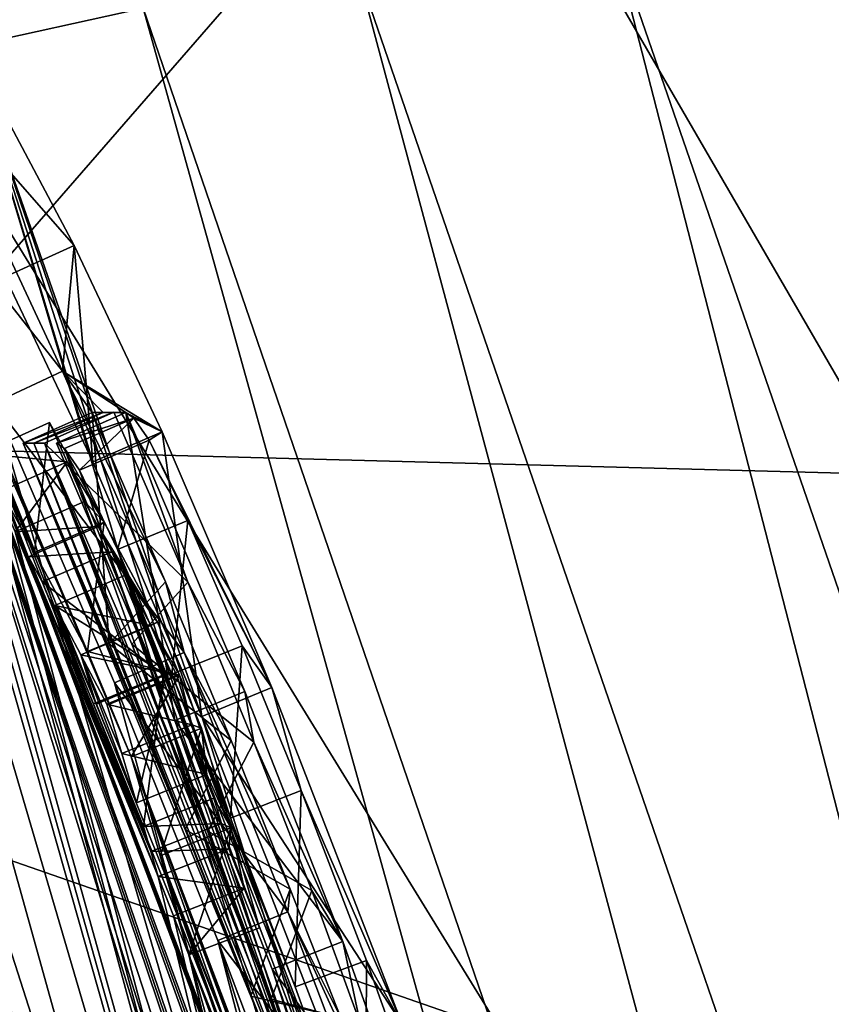
# Model space of a CAD drawing. Units: millimetres. Extents: x -24 to 196, y -115 to 240.
# Drawn here: x 109 to 110, y 205 to 206 of the extents above; entities that cross this region are included whole.
import ezdxf

# ---------------------------------------------------------------- set-up
doc = ezdxf.new("R2010")
doc.units = ezdxf.units.MM
doc.header["$LTSCALE"] = 26.699852
for name, color, linetype in [('381', 7, 'CONTINUOUS'), ('383', 7, 'CONTINUOUS'), ('386', 7, 'CONTINUOUS'), ('422', 7, 'CONTINUOUS'), ('423', 7, 'CONTINUOUS'), ('425', 7, 'CONTINUOUS'), ('427', 7, 'CONTINUOUS'), ('428', 7, 'CONTINUOUS'), ('470', 7, 'CONTINUOUS'), ('471', 7, 'CONTINUOUS'), ('472', 7, 'CONTINUOUS'), ('473', 7, 'CONTINUOUS'), ('474', 7, 'CONTINUOUS'), ('475', 7, 'CONTINUOUS'), ('476', 7, 'CONTINUOUS'), ('477', 7, 'CONTINUOUS'), ('478', 7, 'CONTINUOUS'), ('479', 7, 'CONTINUOUS'), ('480', 7, 'CONTINUOUS'), ('506', 7, 'CONTINUOUS'), ('528', 7, 'CONTINUOUS'), ('529', 7, 'CONTINUOUS')]:
    doc.layers.add(name, color=color, linetype=linetype)

msp = doc.modelspace()

# ---------------------------------------------------------------- linework, layer by layer
at = {"layer": '381', "linetype": 'Continuous'}
for points in [[(109.2156, 205.9826, 107.27), (106.9188, 209.3735, 108.2642), (109.4475, 206.0338, 111.8091), (109.2156, 205.9826, 107.27)], [(110.0634, 206.1375, 120.8762), (110.4508, 206.1901, 125.4026), (111.4546, 202.1085, 122.7877), (110.0634, 206.1375, 120.8762)], [(109.7295, 206.0854, 116.3448), (110.0634, 206.1375, 120.8762), (111.1044, 202.0924, 118.3498), (109.7295, 206.0854, 116.3448)], [(110.0634, 206.1375, 120.8762), (111.4546, 202.1085, 122.7877), (111.1044, 202.0924, 118.3498), (110.0634, 206.1375, 120.8762)], [(109.4475, 206.0338, 111.8091), (109.7295, 206.0854, 116.3448), (110.8046, 202.0764, 113.9072), (109.4475, 206.0338, 111.8091)], [(109.7295, 206.0854, 116.3448), (111.1044, 202.0924, 118.3498), (110.8046, 202.0764, 113.9072), (109.7295, 206.0854, 116.3448)], [(109.2156, 205.9826, 107.27), (109.4475, 206.0338, 111.8091), (110.5539, 202.0606, 109.4607), (109.2156, 205.9826, 107.27)], [(109.4475, 206.0338, 111.8091), (110.8046, 202.0764, 113.9072), (110.5539, 202.0606, 109.4607), (109.4475, 206.0338, 111.8091)], [(109.2156, 205.9826, 107.27), (110.5539, 202.0606, 109.4607), (110.329, 202.2606, 105.3297), (109.2156, 205.9826, 107.27)], [(110.2088, 202.9026, 105.4476), (109.2156, 205.9826, 107.27), (110.329, 202.2606, 105.3297), (110.2088, 202.9026, 105.4476)], [(109.2156, 205.9826, 107.27), (110.2088, 202.9026, 105.4476), (109.5251, 205.0999, 105.4734), (109.2156, 205.9826, 107.27)], [(109.2657, 205.6797, 105.3271), (109.2156, 205.9826, 107.27), (109.3812, 205.4355, 105.438), (109.2657, 205.6797, 105.3271)], [(109.3812, 205.4355, 105.438), (109.2156, 205.9826, 107.27), (109.5251, 205.0999, 105.4734), (109.3812, 205.4355, 105.438)], [(108.9206, 205.8914, 99.1379), (109.0186, 205.9147, 102.1785), (110.1588, 202.0246, 99.353), (108.9206, 205.8914, 99.1379)], [(110.1588, 202.0246, 99.353), (109.0186, 205.9147, 102.1785), (109.1136, 205.7068, 102.0325), (110.1588, 202.0246, 99.353)], [(108.9206, 205.8914, 99.1379), (110.1588, 202.0246, 99.353), (110.0804, 202.0132, 96.0774), (108.9206, 205.8914, 99.1379)], [(108.9206, 205.8914, 99.1379), (110.0804, 202.0132, 96.0774), (109.2686, 204.9331, 96.1019), (108.9206, 205.8914, 99.1379)], [(110.2641, 202.0366, 102.7179), (110.2413, 202.1794, 102.7187), (109.0691, 205.9026, 103.2742), (110.2641, 202.0366, 102.7179)], [(110.2641, 202.0366, 102.7179), (109.0691, 205.9026, 103.2742), (109.2508, 205.5131, 103.2314), (110.2641, 202.0366, 102.7179)], [(110.2413, 202.1794, 102.7187), (110.1943, 202.4472, 102.7204), (109.0691, 205.9026, 103.2742), (110.2413, 202.1794, 102.7187)], [(109.0691, 205.9026, 103.2742), (110.1943, 202.4472, 102.7204), (110.137, 202.7374, 102.7224), (109.0691, 205.9026, 103.2742)], [(109.1899, 205.6043, 102.7555), (109.0691, 205.9026, 103.2742), (109.3744, 205.1856, 102.749), (109.1899, 205.6043, 102.7555)], [(109.0691, 205.9026, 103.2742), (110.137, 202.7374, 102.7224), (110.1223, 202.8069, 102.7229), (109.0691, 205.9026, 103.2742)], [(110.1072, 202.8762, 102.7234), (109.0691, 205.9026, 103.2742), (110.1223, 202.8069, 102.7229), (110.1072, 202.8762, 102.7234)], [(109.0691, 205.9026, 103.2742), (110.1072, 202.8762, 102.7234), (110.0049, 203.3073, 102.727), (109.0691, 205.9026, 103.2742)], [(109.0691, 205.9026, 103.2742), (110.0049, 203.3073, 102.727), (109.9868, 203.3775, 102.7276), (109.0691, 205.9026, 103.2742)], [(109.8498, 203.8646, 102.7324), (109.0691, 205.9026, 103.2742), (109.8635, 203.8188, 102.7319), (109.8498, 203.8646, 102.7324)], [(109.0691, 205.9026, 103.2742), (109.8498, 203.8646, 102.7324), (109.7747, 204.1054, 102.735), (109.0691, 205.9026, 103.2742)], [(109.8635, 203.8188, 102.7319), (109.0691, 205.9026, 103.2742), (109.8771, 203.773, 102.7315), (109.8635, 203.8188, 102.7319)], [(109.8771, 203.773, 102.7315), (109.0691, 205.9026, 103.2742), (109.9683, 203.4476, 102.7283), (109.8771, 203.773, 102.7315)], [(109.9683, 203.4476, 102.7283), (109.0691, 205.9026, 103.2742), (109.9868, 203.3775, 102.7276), (109.9683, 203.4476, 102.7283)], [(109.6852, 204.3732, 102.7382), (109.0691, 205.9026, 103.2742), (109.7307, 204.2395, 102.7366), (109.6852, 204.3732, 102.7382)], [(109.0691, 205.9026, 103.2742), (109.6852, 204.3732, 102.7382), (109.4318, 205.0468, 102.747), (109.0691, 205.9026, 103.2742)], [(109.7307, 204.2395, 102.7366), (109.0691, 205.9026, 103.2742), (109.7747, 204.1054, 102.735), (109.7307, 204.2395, 102.7366)], [(109.0691, 205.9026, 103.2742), (109.4318, 205.0468, 102.747), (109.4033, 205.1162, 102.748), (109.0691, 205.9026, 103.2742)], [(109.3744, 205.1856, 102.749), (109.0691, 205.9026, 103.2742), (109.4033, 205.1162, 102.748), (109.3744, 205.1856, 102.749)], [(109.1377, 205.6555, 102.0317), (110.1588, 202.0246, 99.353), (109.1136, 205.7068, 102.0325), (109.1377, 205.6555, 102.0317)], [(109.1616, 205.6041, 102.0308), (110.1588, 202.0246, 99.353), (109.1377, 205.6555, 102.0317), (109.1616, 205.6041, 102.0308)], [(110.1588, 202.0246, 99.353), (109.1616, 205.6041, 102.0308), (109.2332, 205.4467, 102.0283), (110.1588, 202.0246, 99.353)], [(109.1756, 205.6042, 102.3934), (109.1899, 205.6043, 102.7555), (109.3044, 205.3163, 102.388), (109.1756, 205.6042, 102.3934)], [(109.2332, 205.4467, 102.0283), (109.1756, 205.6042, 102.3934), (109.3044, 205.3163, 102.388), (109.2332, 205.4467, 102.0283)], [(109.3044, 205.3163, 102.388), (109.1899, 205.6043, 102.7555), (109.3744, 205.1856, 102.749), (109.3044, 205.3163, 102.388)], [(109.41, 205.1443, 103.2103), (110.2641, 202.0366, 102.7179), (109.2508, 205.5131, 103.2314), (109.41, 205.1443, 103.2103)], [(109.2893, 205.4601, 103.585), (109.3034, 205.4601, 103.9222), (109.5895, 204.7313, 103.5994), (109.2893, 205.4601, 103.585)], [(109.4028, 205.1957, 103.5628), (109.2893, 205.4601, 103.585), (109.5029, 204.951, 103.563), (109.4028, 205.1957, 103.5628)], [(109.5029, 204.951, 103.563), (109.2893, 205.4601, 103.585), (109.5895, 204.7313, 103.5994), (109.5029, 204.951, 103.563)], [(109.3034, 205.4601, 103.9222), (109.3178, 205.4603, 104.2589), (109.6814, 204.5143, 103.9023), (109.3034, 205.4601, 103.9222)], [(109.5895, 204.7313, 103.5994), (109.3034, 205.4601, 103.9222), (109.6533, 204.5715, 103.7164), (109.5895, 204.7313, 103.5994)], [(109.6533, 204.5715, 103.7164), (109.3034, 205.4601, 103.9222), (109.6814, 204.5143, 103.9023), (109.6533, 204.5715, 103.7164)], [(109.6814, 204.5143, 103.9023), (109.3178, 205.4603, 104.2589), (109.6711, 204.5651, 104.0953), (109.6814, 204.5143, 103.9023)], [(109.6711, 204.5651, 104.0953), (109.3178, 205.4603, 104.2589), (109.6163, 204.7272, 104.2139), (109.6711, 204.5651, 104.0953)], [(109.6163, 204.7272, 104.2139), (109.3178, 205.4603, 104.2589), (109.4325, 205.1951, 104.2646), (109.6163, 204.7272, 104.2139)], [(109.3334, 205.4601, 104.6174), (109.3438, 205.453, 104.7809), (109.4895, 205.0948, 104.6251), (109.3334, 205.4601, 104.6174)], [(109.3636, 205.4245, 104.9426), (109.95, 203.7708, 104.5729), (109.3438, 205.453, 104.7809), (109.3636, 205.4245, 104.9426)], [(109.3438, 205.453, 104.7809), (109.95, 203.7708, 104.5729), (109.4895, 205.0948, 104.6251), (109.3438, 205.453, 104.7809)], [(109.2561, 205.3951, 102.0275), (110.1588, 202.0246, 99.353), (109.2332, 205.4467, 102.0283), (109.2561, 205.3951, 102.0275)], [(109.9982, 203.6598, 104.9626), (109.95, 203.7708, 104.5729), (109.3636, 205.4245, 104.9426), (109.9982, 203.6598, 104.9626)], [(109.414, 205.3202, 105.0562), (109.9982, 203.6598, 104.9626), (109.3636, 205.4245, 104.9426), (109.414, 205.3202, 105.0562)], [(109.2788, 205.3434, 102.0267), (110.1588, 202.0246, 99.353), (109.2561, 205.3951, 102.0275), (109.2788, 205.3434, 102.0267)], [(109.4675, 204.8889, 102.0201), (110.1588, 202.0246, 99.353), (109.2788, 205.3434, 102.0267), (109.4675, 204.8889, 102.0201)], [(109.2966, 205.3104, 102.1178), (109.4675, 204.8889, 102.0201), (109.2788, 205.3434, 102.0267), (109.2966, 205.3104, 102.1178)], [(109.8373, 204.1938, 105.0047), (109.9982, 203.6598, 104.9626), (109.414, 205.3202, 105.0562), (109.8373, 204.1938, 105.0047)], [(109.7405, 204.4862, 105.0674), (109.8373, 204.1938, 105.0047), (109.414, 205.3202, 105.0562), (109.7405, 204.4862, 105.0674)], [(109.4854, 205.1556, 105.1), (109.7405, 204.4862, 105.0674), (109.414, 205.3202, 105.0562), (109.4854, 205.1556, 105.1)], [(109.4578, 204.9219, 102.1123), (109.4675, 204.8889, 102.0201), (109.2966, 205.3104, 102.1178), (109.4578, 204.9219, 102.1123)], [(109.3144, 205.2774, 102.2091), (109.4578, 204.9219, 102.1123), (109.2966, 205.3104, 102.1178), (109.3144, 205.2774, 102.2091)], [(109.3823, 205.1166, 102.2067), (109.4578, 204.9219, 102.1123), (109.3144, 205.2774, 102.2091), (109.3823, 205.1166, 102.2067)], [(109.331, 205.2463, 102.2948), (109.3655, 205.1813, 102.4743), (109.3857, 205.1164, 102.2929), (109.331, 205.2463, 102.2948)], [(109.5327, 204.9488, 104.2592), (109.6163, 204.7272, 104.2139), (109.4325, 205.1951, 104.2646), (109.5327, 204.9488, 104.2592)], [(109.3655, 205.1813, 102.4743), (109.3997, 205.1162, 102.6541), (109.4194, 205.0511, 102.4727), (109.3655, 205.1813, 102.4743)], [(109.3857, 205.1164, 102.2929), (109.3655, 205.1813, 102.4743), (109.4389, 204.986, 102.2911), (109.3857, 205.1164, 102.2929)], [(109.4389, 204.986, 102.2911), (109.3655, 205.1813, 102.4743), (109.4194, 205.0511, 102.4727), (109.4389, 204.986, 102.2911)], [(109.6481, 204.7436, 105.0992), (109.7405, 204.4862, 105.0674), (109.4854, 205.1556, 105.1), (109.6481, 204.7436, 105.0992)], [(109.5625, 204.9661, 105.1078), (109.6481, 204.7436, 105.0992), (109.4854, 205.1556, 105.1), (109.5625, 204.9661, 105.1078)], [(109.546, 204.8045, 103.2092), (110.2641, 202.0366, 102.7179), (109.41, 205.1443, 103.2103), (109.546, 204.8045, 103.2092)], [(109.4481, 204.955, 102.2044), (109.4578, 204.9219, 102.1123), (109.3823, 205.1166, 102.2067), (109.4481, 204.955, 102.2044)], [(109.5251, 205.0999, 105.4734), (110.2088, 202.9026, 105.4476), (109.6954, 204.6589, 105.457), (109.5251, 205.0999, 105.4734)], [(109.4895, 205.0948, 104.6251), (109.95, 203.7708, 104.5729), (109.6178, 204.7671, 104.6054), (109.4895, 205.0948, 104.6251)], [(109.5784, 204.6519, 102.5581), (109.5621, 204.6781, 102.3852), (109.4318, 205.0468, 102.747), (109.5784, 204.6519, 102.5581)], [(109.4318, 205.0468, 102.747), (109.5621, 204.6781, 102.3852), (109.4702, 204.9164, 102.3834), (109.4318, 205.0468, 102.747)], [(109.6234, 204.5432, 102.6941), (109.5784, 204.6519, 102.5581), (109.4318, 205.0468, 102.747), (109.6234, 204.5432, 102.6941)], [(109.6852, 204.3732, 102.7382), (109.6234, 204.5432, 102.6941), (109.4318, 205.0468, 102.747), (109.6852, 204.3732, 102.7382)], [(109.5648, 204.653, 102.2067), (109.5859, 204.5854, 102.1038), (109.4702, 204.9164, 102.3834), (109.5648, 204.653, 102.2067)], [(109.4702, 204.9164, 102.3834), (109.5859, 204.5854, 102.1038), (109.5076, 204.7857, 102.0187), (109.4702, 204.9164, 102.3834)], [(109.5621, 204.6781, 102.3852), (109.5648, 204.653, 102.2067), (109.4702, 204.9164, 102.3834), (109.5621, 204.6781, 102.3852)], [(109.4877, 204.8373, 102.0194), (110.1588, 202.0246, 99.353), (109.4675, 204.8889, 102.0201), (109.4877, 204.8373, 102.0194)], [(109.5076, 204.7857, 102.0187), (110.1588, 202.0246, 99.353), (109.4877, 204.8373, 102.0194), (109.5076, 204.7857, 102.0187)], [(110.0691, 203.1164, 103.1868), (110.2641, 202.0366, 102.7179), (109.546, 204.8045, 103.2092), (110.0691, 203.1164, 103.1868)], [(109.6618, 204.4973, 103.2598), (110.0691, 203.1164, 103.1868), (109.546, 204.8045, 103.2092), (109.6618, 204.4973, 103.2598)], [(109.6583, 204.3732, 102.0135), (110.1588, 202.0246, 99.353), (109.5076, 204.7857, 102.0187), (109.6583, 204.3732, 102.0135)], [(109.6177, 204.491, 102.0374), (109.6583, 204.3732, 102.0135), (109.5076, 204.7857, 102.0187), (109.6177, 204.491, 102.0374)], [(109.5859, 204.5854, 102.1038), (109.6177, 204.491, 102.0374), (109.5076, 204.7857, 102.0187), (109.5859, 204.5854, 102.1038)], [(109.6178, 204.7671, 104.6054), (109.95, 203.7708, 104.5729), (109.7263, 204.4619, 104.5358), (109.6178, 204.7671, 104.6054)]]:
    msp.add_3dface(points, dxfattribs=at)
at = {"layer": '383', "linetype": 'Continuous'}
for points in [[(114.7883, 208.1912, 216.1395), (111.3479, 208.0958, 209.1012), (109.9705, 202.8048, 210.1062), (114.7883, 208.1912, 216.1395)], [(113.5039, 202.8376, 217.257), (114.7883, 208.1912, 216.1395), (109.9705, 202.8048, 210.1062), (113.5039, 202.8376, 217.257)], [(111.3479, 208.0958, 209.1012), (108.2196, 208.0335, 201.9149), (106.7301, 202.7855, 202.8099), (111.3479, 208.0958, 209.1012)], [(109.9705, 202.8048, 210.1062), (111.3479, 208.0958, 209.1012), (106.7301, 202.7855, 202.8099), (109.9705, 202.8048, 210.1062)]]:
    msp.add_3dface(points, dxfattribs=at)
at = {"layer": '386', "linetype": 'Continuous'}
for points in [[(109.2686, 204.9331, 96.1019), (110.0804, 202.0132, 96.0774), (108.9754, 204.8251, 95.3986), (109.2686, 204.9331, 96.1019)], [(108.8048, 203.0695, 95.1084), (108.9754, 204.8251, 95.3986), (109.9241, 200, 95.3672), (108.8048, 203.0695, 95.1084)], [(110.0804, 202.0132, 96.0774), (110.2365, 200.0001, 96.0727), (108.9754, 204.8251, 95.3986), (110.0804, 202.0132, 96.0774)], [(108.9754, 204.8251, 95.3986), (110.2365, 200.0001, 96.0727), (109.9241, 200, 95.3672), (108.9754, 204.8251, 95.3986)]]:
    msp.add_3dface(points, dxfattribs=at)
at = {"layer": '422', "color": 18, "linetype": 'Continuous', "true_color": 0x000000}
for points in [[(109.3415, 205.5551, 103.2278), (109.0691, 205.9026, 103.2742), (109.1588, 205.9466, 103.2704), (109.3415, 205.5551, 103.2278)], [(109.2508, 205.5131, 103.2314), (109.0691, 205.9026, 103.2742), (109.3415, 205.5551, 103.2278), (109.2508, 205.5131, 103.2314)], [(109.5016, 205.1844, 103.2066), (109.2508, 205.5131, 103.2314), (109.3415, 205.5551, 103.2278), (109.5016, 205.1844, 103.2066)], [(109.41, 205.1443, 103.2103), (109.2508, 205.5131, 103.2314), (109.5016, 205.1844, 103.2066), (109.41, 205.1443, 103.2103)], [(109.3334, 205.4601, 104.6174), (109.4895, 205.0948, 104.6251), (109.4248, 205.5007, 104.6134), (109.3334, 205.4601, 104.6174)], [(109.4248, 205.5007, 104.6134), (109.4895, 205.0948, 104.6251), (109.5818, 205.1331, 104.6211), (109.4248, 205.5007, 104.6134)], [(109.6383, 204.8427, 103.2054), (109.41, 205.1443, 103.2103), (109.5016, 205.1844, 103.2066), (109.6383, 204.8427, 103.2054)], [(109.546, 204.8045, 103.2092), (109.41, 205.1443, 103.2103), (109.6383, 204.8427, 103.2054), (109.546, 204.8045, 103.2092)], [(109.5818, 205.1331, 104.6211), (109.4895, 205.0948, 104.6251), (109.7109, 204.8034, 104.6015), (109.5818, 205.1331, 104.6211)], [(109.4895, 205.0948, 104.6251), (109.6178, 204.7671, 104.6054), (109.7109, 204.8034, 104.6015), (109.4895, 205.0948, 104.6251)], [(109.7549, 204.5337, 103.2552), (109.546, 204.8045, 103.2092), (109.6383, 204.8427, 103.2054), (109.7549, 204.5337, 103.2552)], [(109.6618, 204.4973, 103.2598), (109.546, 204.8045, 103.2092), (109.7549, 204.5337, 103.2552), (109.6618, 204.4973, 103.2598)], [(109.7109, 204.8034, 104.6015), (109.6178, 204.7671, 104.6054), (109.8202, 204.4962, 104.5322), (109.7109, 204.8034, 104.6015)], [(109.6178, 204.7671, 104.6054), (109.7263, 204.4619, 104.5358), (109.8202, 204.4962, 104.5322), (109.6178, 204.7671, 104.6054)]]:
    msp.add_3dface(points, dxfattribs=at)
at = {"layer": '423', "color": 18, "linetype": 'Continuous', "true_color": 0x000000}
for points in [[(109.3334, 205.4601, 104.6174), (109.4248, 205.5007, 104.6134), (109.4352, 205.4934, 104.7775), (109.3334, 205.4601, 104.6174)], [(109.3438, 205.453, 104.7809), (109.3334, 205.4601, 104.6174), (109.4352, 205.4934, 104.7775), (109.3438, 205.453, 104.7809)], [(109.3636, 205.4245, 104.9426), (109.3438, 205.453, 104.7809), (109.4352, 205.4934, 104.7775), (109.3636, 205.4245, 104.9426)], [(109.4554, 205.4642, 104.9396), (109.3636, 205.4245, 104.9426), (109.4352, 205.4934, 104.7775), (109.4554, 205.4642, 104.9396)], [(109.414, 205.3202, 105.0562), (109.3636, 205.4245, 104.9426), (109.4554, 205.4642, 104.9396), (109.414, 205.3202, 105.0562)], [(109.5063, 205.3585, 105.0527), (109.414, 205.3202, 105.0562), (109.4554, 205.4642, 104.9396), (109.5063, 205.3585, 105.0527)], [(109.4854, 205.1556, 105.1), (109.414, 205.3202, 105.0562), (109.5063, 205.3585, 105.0527), (109.4854, 205.1556, 105.1)], [(109.5781, 205.1929, 105.0959), (109.4854, 205.1556, 105.1), (109.5063, 205.3585, 105.0527), (109.5781, 205.1929, 105.0959)], [(109.5625, 204.9661, 105.1078), (109.4854, 205.1556, 105.1), (109.5781, 205.1929, 105.0959), (109.5625, 204.9661, 105.1078)], [(109.6556, 205.0023, 105.1037), (109.5625, 204.9661, 105.1078), (109.5781, 205.1929, 105.0959), (109.6556, 205.0023, 105.1037)], [(109.6481, 204.7436, 105.0992), (109.5625, 204.9661, 105.1078), (109.6556, 205.0023, 105.1037), (109.6481, 204.7436, 105.0992)], [(109.7417, 204.7785, 105.0951), (109.6481, 204.7436, 105.0992), (109.6556, 205.0023, 105.1037), (109.7417, 204.7785, 105.0951)], [(109.7405, 204.4862, 105.0674), (109.6481, 204.7436, 105.0992), (109.7417, 204.7785, 105.0951), (109.7405, 204.4862, 105.0674)], [(109.8347, 204.5194, 105.0633), (109.7405, 204.4862, 105.0674), (109.7417, 204.7785, 105.0951), (109.8347, 204.5194, 105.0633)]]:
    msp.add_3dface(points, dxfattribs=at)
at = {"layer": '425', "color": 18, "linetype": 'Continuous', "true_color": 0x000000}
for points in [[(109.2691, 205.8857, 105.109), (109.2657, 205.6797, 105.3271), (109.3568, 205.7209, 105.3236), (109.2691, 205.8857, 105.109)], [(109.2657, 205.6797, 105.3271), (109.3812, 205.4355, 105.438), (109.3568, 205.7209, 105.3236), (109.2657, 205.6797, 105.3271)], [(109.3568, 205.7209, 105.3236), (109.3812, 205.4355, 105.438), (109.4728, 205.4753, 105.4339), (109.3568, 205.7209, 105.3236)], [(109.3812, 205.4355, 105.438), (109.5251, 205.0999, 105.4734), (109.4728, 205.4753, 105.4339), (109.3812, 205.4355, 105.438)], [(109.4728, 205.4753, 105.4339), (109.5251, 205.0999, 105.4734), (109.6173, 205.1382, 105.4692), (109.4728, 205.4753, 105.4339)], [(109.6173, 205.1382, 105.4692), (109.5251, 205.0999, 105.4734), (109.7888, 204.6944, 105.4529), (109.6173, 205.1382, 105.4692)], [(109.5251, 205.0999, 105.4734), (109.6954, 204.6589, 105.457), (109.7888, 204.6944, 105.4529), (109.5251, 205.0999, 105.4734)]]:
    msp.add_3dface(points, dxfattribs=at)
at = {"layer": '427', "color": 18, "linetype": 'Continuous', "true_color": 0x000000}
for points in [[(109.2893, 205.4601, 103.585), (109.4028, 205.1957, 103.5628), (109.3805, 205.5008, 103.5812), (109.2893, 205.4601, 103.585)], [(109.5064, 205.2771, 104.2602), (109.3178, 205.4603, 104.2589), (109.409, 205.501, 104.255), (109.5064, 205.2771, 104.2602)], [(109.3805, 205.5008, 103.5812), (109.4028, 205.1957, 103.5628), (109.4769, 205.2775, 103.5612), (109.3805, 205.5008, 103.5812)], [(109.4325, 205.1951, 104.2646), (109.3178, 205.4603, 104.2589), (109.5064, 205.2771, 104.2602), (109.4325, 205.1951, 104.2646)], [(109.4769, 205.2775, 103.5612), (109.4028, 205.1957, 103.5628), (109.5635, 205.0681, 103.5563), (109.4769, 205.2775, 103.5612)], [(109.5936, 205.0662, 104.261), (109.4325, 205.1951, 104.2646), (109.5064, 205.2771, 104.2602), (109.5936, 205.0662, 104.261)], [(109.4028, 205.1957, 103.5628), (109.5029, 204.951, 103.563), (109.5635, 205.0681, 103.5563), (109.4028, 205.1957, 103.5628)], [(109.5327, 204.9488, 104.2592), (109.4325, 205.1951, 104.2646), (109.5936, 205.0662, 104.261), (109.5327, 204.9488, 104.2592)], [(109.5635, 205.0681, 103.5563), (109.5029, 204.951, 103.563), (109.6414, 204.8724, 103.5683), (109.5635, 205.0681, 103.5563)], [(109.6698, 204.8706, 104.2394), (109.5327, 204.9488, 104.2592), (109.5936, 205.0662, 104.261), (109.6698, 204.8706, 104.2394)], [(109.5029, 204.951, 103.563), (109.5895, 204.7313, 103.5994), (109.6414, 204.8724, 103.5683), (109.5029, 204.951, 103.563)], [(109.6163, 204.7272, 104.2139), (109.5327, 204.9488, 104.2592), (109.6698, 204.8706, 104.2394), (109.6163, 204.7272, 104.2139)], [(109.6414, 204.8724, 103.5683), (109.5895, 204.7313, 103.5994), (109.7079, 204.7029, 103.6237), (109.6414, 204.8724, 103.5683)], [(109.7335, 204.6959, 104.1837), (109.6163, 204.7272, 104.2139), (109.6698, 204.8706, 104.2394), (109.7335, 204.6959, 104.1837)], [(109.5895, 204.7313, 103.5994), (109.6533, 204.5715, 103.7164), (109.7079, 204.7029, 103.6237), (109.5895, 204.7313, 103.5994)], [(109.6711, 204.5651, 104.0953), (109.6163, 204.7272, 104.2139), (109.7335, 204.6959, 104.1837), (109.6711, 204.5651, 104.0953)]]:
    msp.add_3dface(points, dxfattribs=at)
at = {"layer": '428', "color": 18, "linetype": 'Continuous', "true_color": 0x000000}
for points in [[(109.3034, 205.4601, 103.9222), (109.2893, 205.4601, 103.585), (109.3947, 205.5008, 103.9183), (109.3034, 205.4601, 103.9222)], [(109.2893, 205.4601, 103.585), (109.3805, 205.5008, 103.5812), (109.3947, 205.5008, 103.9183), (109.2893, 205.4601, 103.585)], [(109.3178, 205.4603, 104.2589), (109.3034, 205.4601, 103.9222), (109.409, 205.501, 104.255), (109.3178, 205.4603, 104.2589)], [(109.409, 205.501, 104.255), (109.3034, 205.4601, 103.9222), (109.3947, 205.5008, 103.9183), (109.409, 205.501, 104.255)]]:
    msp.add_3dface(points, dxfattribs=at)
at = {"layer": '470', "color": 18, "linetype": 'Continuous', "true_color": 0x000000}
for points in [[(109.4665, 205.2243, 102.7454), (109.3744, 205.1856, 102.749), (109.4956, 205.1545, 102.7444), (109.4665, 205.2243, 102.7454)], [(109.3744, 205.1856, 102.749), (109.4033, 205.1162, 102.748), (109.4956, 205.1545, 102.7444), (109.3744, 205.1856, 102.749)], [(109.4033, 205.1162, 102.748), (109.4318, 205.0468, 102.747), (109.4956, 205.1545, 102.7444), (109.4033, 205.1162, 102.748)], [(109.4956, 205.1545, 102.7444), (109.4318, 205.0468, 102.747), (109.5244, 205.0845, 102.7434), (109.4956, 205.1545, 102.7444)]]:
    msp.add_3dface(points, dxfattribs=at)
at = {"layer": '471', "color": 18, "linetype": 'Continuous', "true_color": 0x000000}
for points in [[(109.2332, 205.4467, 102.0283), (109.3044, 205.3163, 102.388), (109.3244, 205.4875, 102.0248), (109.2332, 205.4467, 102.0283)], [(109.3244, 205.4875, 102.0248), (109.3044, 205.3163, 102.388), (109.3961, 205.3561, 102.3845), (109.3244, 205.4875, 102.0248)], [(109.3044, 205.3163, 102.388), (109.3744, 205.1856, 102.749), (109.3961, 205.3561, 102.3845), (109.3044, 205.3163, 102.388)], [(109.3744, 205.1856, 102.749), (109.4665, 205.2243, 102.7454), (109.3961, 205.3561, 102.3845), (109.3744, 205.1856, 102.749)]]:
    msp.add_3dface(points, dxfattribs=at)
at = {"layer": '472', "color": 18, "linetype": 'Continuous', "true_color": 0x000000}
for points in [[(109.2332, 205.4467, 102.0283), (109.3244, 205.4875, 102.0248), (109.3475, 205.4355, 102.024), (109.2332, 205.4467, 102.0283)], [(109.2561, 205.3951, 102.0275), (109.2332, 205.4467, 102.0283), (109.3475, 205.4355, 102.024), (109.2561, 205.3951, 102.0275)], [(109.2788, 205.3434, 102.0267), (109.2561, 205.3951, 102.0275), (109.3475, 205.4355, 102.024), (109.2788, 205.3434, 102.0267)], [(109.3704, 205.3835, 102.0232), (109.2788, 205.3434, 102.0267), (109.3475, 205.4355, 102.024), (109.3704, 205.3835, 102.0232)]]:
    msp.add_3dface(points, dxfattribs=at)
at = {"layer": '473', "color": 18, "linetype": 'Continuous', "true_color": 0x000000}
for points in [[(109.2788, 205.3434, 102.0267), (109.3704, 205.3835, 102.0232), (109.3883, 205.3502, 102.1144), (109.2788, 205.3434, 102.0267)], [(109.2966, 205.3104, 102.1178), (109.2788, 205.3434, 102.0267), (109.3883, 205.3502, 102.1144), (109.2966, 205.3104, 102.1178)], [(109.4062, 205.3169, 102.2055), (109.2966, 205.3104, 102.1178), (109.3883, 205.3502, 102.1144), (109.4062, 205.3169, 102.2055)], [(109.3144, 205.2774, 102.2091), (109.2966, 205.3104, 102.1178), (109.4062, 205.3169, 102.2055), (109.3144, 205.2774, 102.2091)]]:
    msp.add_3dface(points, dxfattribs=at)
at = {"layer": '474', "color": 18, "linetype": 'Continuous', "true_color": 0x000000}
for points in [[(109.3144, 205.2774, 102.2091), (109.4062, 205.3169, 102.2055), (109.4746, 205.1549, 102.2032), (109.3144, 205.2774, 102.2091)], [(109.3823, 205.1166, 102.2067), (109.3144, 205.2774, 102.2091), (109.4746, 205.1549, 102.2032), (109.3823, 205.1166, 102.2067)], [(109.4481, 204.955, 102.2044), (109.3823, 205.1166, 102.2067), (109.4746, 205.1549, 102.2032), (109.4481, 204.955, 102.2044)], [(109.5409, 204.9921, 102.2009), (109.4481, 204.955, 102.2044), (109.4746, 205.1549, 102.2032), (109.5409, 204.9921, 102.2009)]]:
    msp.add_3dface(points, dxfattribs=at)
at = {"layer": '475', "color": 18, "linetype": 'Continuous', "true_color": 0x000000}
for points in [[(109.4481, 204.955, 102.2044), (109.5409, 204.9921, 102.2009), (109.5507, 204.9588, 102.1088), (109.4481, 204.955, 102.2044)], [(109.4578, 204.9219, 102.1123), (109.4481, 204.955, 102.2044), (109.5507, 204.9588, 102.1088), (109.4578, 204.9219, 102.1123)], [(109.5605, 204.9256, 102.0167), (109.4578, 204.9219, 102.1123), (109.5507, 204.9588, 102.1088), (109.5605, 204.9256, 102.0167)], [(109.4675, 204.8889, 102.0201), (109.4578, 204.9219, 102.1123), (109.5605, 204.9256, 102.0167), (109.4675, 204.8889, 102.0201)]]:
    msp.add_3dface(points, dxfattribs=at)
at = {"layer": '476', "color": 18, "linetype": 'Continuous', "true_color": 0x000000}
for points in [[(109.4675, 204.8889, 102.0201), (109.5605, 204.9256, 102.0167), (109.5808, 204.8736, 102.016), (109.4675, 204.8889, 102.0201)], [(109.4877, 204.8373, 102.0194), (109.4675, 204.8889, 102.0201), (109.5808, 204.8736, 102.016), (109.4877, 204.8373, 102.0194)], [(109.5076, 204.7857, 102.0187), (109.4877, 204.8373, 102.0194), (109.5808, 204.8736, 102.016), (109.5076, 204.7857, 102.0187)], [(109.6009, 204.8216, 102.0153), (109.5076, 204.7857, 102.0187), (109.5808, 204.8736, 102.016), (109.6009, 204.8216, 102.0153)]]:
    msp.add_3dface(points, dxfattribs=at)
at = {"layer": '477', "color": 18, "linetype": 'Continuous', "true_color": 0x000000}
for points in [[(109.4318, 205.0468, 102.747), (109.4702, 204.9164, 102.3834), (109.5244, 205.0845, 102.7434), (109.4318, 205.0468, 102.747)], [(109.5244, 205.0845, 102.7434), (109.4702, 204.9164, 102.3834), (109.5632, 204.9532, 102.3798), (109.5244, 205.0845, 102.7434)], [(109.4702, 204.9164, 102.3834), (109.5076, 204.7857, 102.0187), (109.5632, 204.9532, 102.3798), (109.4702, 204.9164, 102.3834)], [(109.5076, 204.7857, 102.0187), (109.6009, 204.8216, 102.0153), (109.5632, 204.9532, 102.3798), (109.5076, 204.7857, 102.0187)]]:
    msp.add_3dface(points, dxfattribs=at)
at = {"layer": '478', "color": 18, "linetype": 'Continuous', "true_color": 0x000000}
for points in [[(109.5119, 205.089, 102.4692), (109.3997, 205.1162, 102.6541), (109.492, 205.1544, 102.6505), (109.5119, 205.089, 102.4692)], [(109.4194, 205.0511, 102.4727), (109.3997, 205.1162, 102.6541), (109.5119, 205.089, 102.4692), (109.4194, 205.0511, 102.4727)], [(109.5316, 205.0234, 102.2876), (109.4194, 205.0511, 102.4727), (109.5119, 205.089, 102.4692), (109.5316, 205.0234, 102.2876)], [(109.4389, 204.986, 102.2911), (109.4194, 205.0511, 102.4727), (109.5316, 205.0234, 102.2876), (109.4389, 204.986, 102.2911)]]:
    msp.add_3dface(points, dxfattribs=at)
at = {"layer": '479', "color": 18, "linetype": 'Continuous', "true_color": 0x000000}
for points in [[(109.4229, 205.2856, 102.2914), (109.331, 205.2463, 102.2948), (109.478, 205.1548, 102.2894), (109.4229, 205.2856, 102.2914)], [(109.331, 205.2463, 102.2948), (109.3857, 205.1164, 102.2929), (109.478, 205.1548, 102.2894), (109.331, 205.2463, 102.2948)], [(109.3857, 205.1164, 102.2929), (109.4389, 204.986, 102.2911), (109.478, 205.1548, 102.2894), (109.3857, 205.1164, 102.2929)], [(109.4389, 204.986, 102.2911), (109.5316, 205.0234, 102.2876), (109.478, 205.1548, 102.2894), (109.4389, 204.986, 102.2911)]]:
    msp.add_3dface(points, dxfattribs=at)
at = {"layer": '480', "color": 18, "linetype": 'Continuous', "true_color": 0x000000}
for points in [[(109.331, 205.2463, 102.2948), (109.4229, 205.2856, 102.2914), (109.4576, 205.2201, 102.4708), (109.331, 205.2463, 102.2948)], [(109.3655, 205.1813, 102.4743), (109.331, 205.2463, 102.2948), (109.4576, 205.2201, 102.4708), (109.3655, 205.1813, 102.4743)], [(109.492, 205.1544, 102.6505), (109.3655, 205.1813, 102.4743), (109.4576, 205.2201, 102.4708), (109.492, 205.1544, 102.6505)], [(109.3997, 205.1162, 102.6541), (109.3655, 205.1813, 102.4743), (109.492, 205.1544, 102.6505), (109.3997, 205.1162, 102.6541)]]:
    msp.add_3dface(points, dxfattribs=at)
at = {"layer": '506', "color": 18, "linetype": 'Continuous', "true_color": 0x000000}
for points in [[(109.3415, 205.5551, 103.2278), (109.1588, 205.9466, 103.2704), (109.3568, 205.7209, 105.3236), (109.3415, 205.5551, 103.2278)], [(109.1588, 205.9466, 103.2704), (109.2691, 205.8857, 105.109), (109.3568, 205.7209, 105.3236), (109.1588, 205.9466, 103.2704)], [(109.3415, 205.5551, 103.2278), (109.3568, 205.7209, 105.3236), (109.4728, 205.4753, 105.4339), (109.3415, 205.5551, 103.2278)], [(109.4248, 205.5007, 104.6134), (109.3415, 205.5551, 103.2278), (109.4728, 205.4753, 105.4339), (109.4248, 205.5007, 104.6134)], [(109.4248, 205.5007, 104.6134), (109.3947, 205.5008, 103.9183), (109.3415, 205.5551, 103.2278), (109.4248, 205.5007, 104.6134)], [(109.3805, 205.5008, 103.5812), (109.3415, 205.5551, 103.2278), (109.3947, 205.5008, 103.9183), (109.3805, 205.5008, 103.5812)], [(109.5016, 205.1844, 103.2066), (109.3415, 205.5551, 103.2278), (109.4769, 205.2775, 103.5612), (109.5016, 205.1844, 103.2066)], [(109.3415, 205.5551, 103.2278), (109.3805, 205.5008, 103.5812), (109.4769, 205.2775, 103.5612), (109.3415, 205.5551, 103.2278)], [(109.4248, 205.5007, 104.6134), (109.409, 205.501, 104.255), (109.3947, 205.5008, 103.9183), (109.4248, 205.5007, 104.6134)], [(109.4248, 205.5007, 104.6134), (109.5064, 205.2771, 104.2602), (109.409, 205.501, 104.255), (109.4248, 205.5007, 104.6134)], [(109.4248, 205.5007, 104.6134), (109.5818, 205.1331, 104.6211), (109.5064, 205.2771, 104.2602), (109.4248, 205.5007, 104.6134)], [(109.4352, 205.4934, 104.7775), (109.4248, 205.5007, 104.6134), (109.4728, 205.4753, 105.4339), (109.4352, 205.4934, 104.7775)], [(109.4554, 205.4642, 104.9396), (109.4352, 205.4934, 104.7775), (109.4728, 205.4753, 105.4339), (109.4554, 205.4642, 104.9396)], [(109.3244, 205.4875, 102.0248), (109.3961, 205.3561, 102.3845), (109.3475, 205.4355, 102.024), (109.3244, 205.4875, 102.0248)], [(109.4554, 205.4642, 104.9396), (109.4728, 205.4753, 105.4339), (109.6173, 205.1382, 105.4692), (109.4554, 205.4642, 104.9396)], [(109.5063, 205.3585, 105.0527), (109.4554, 205.4642, 104.9396), (109.6173, 205.1382, 105.4692), (109.5063, 205.3585, 105.0527)], [(109.3961, 205.3561, 102.3845), (109.3704, 205.3835, 102.0232), (109.3475, 205.4355, 102.024), (109.3961, 205.3561, 102.3845)], [(109.3704, 205.3835, 102.0232), (109.3961, 205.3561, 102.3845), (109.3883, 205.3502, 102.1144), (109.3704, 205.3835, 102.0232)], [(109.5781, 205.1929, 105.0959), (109.5063, 205.3585, 105.0527), (109.6173, 205.1382, 105.4692), (109.5781, 205.1929, 105.0959)], [(109.3961, 205.3561, 102.3845), (109.4665, 205.2243, 102.7454), (109.3883, 205.3502, 102.1144), (109.3961, 205.3561, 102.3845)], [(109.4665, 205.2243, 102.7454), (109.4062, 205.3169, 102.2055), (109.3883, 205.3502, 102.1144), (109.4665, 205.2243, 102.7454)], [(109.4062, 205.3169, 102.2055), (109.4665, 205.2243, 102.7454), (109.4229, 205.2856, 102.2914), (109.4062, 205.3169, 102.2055)], [(109.4746, 205.1549, 102.2032), (109.4062, 205.3169, 102.2055), (109.4229, 205.2856, 102.2914), (109.4746, 205.1549, 102.2032)], [(109.4229, 205.2856, 102.2914), (109.4665, 205.2243, 102.7454), (109.4576, 205.2201, 102.4708), (109.4229, 205.2856, 102.2914)], [(109.4746, 205.1549, 102.2032), (109.4229, 205.2856, 102.2914), (109.478, 205.1548, 102.2894), (109.4746, 205.1549, 102.2032)], [(109.5016, 205.1844, 103.2066), (109.4769, 205.2775, 103.5612), (109.5635, 205.0681, 103.5563), (109.5016, 205.1844, 103.2066)], [(109.5818, 205.1331, 104.6211), (109.5936, 205.0662, 104.261), (109.5064, 205.2771, 104.2602), (109.5818, 205.1331, 104.6211)], [(109.4665, 205.2243, 102.7454), (109.4956, 205.1545, 102.7444), (109.4576, 205.2201, 102.4708), (109.4665, 205.2243, 102.7454)], [(109.4956, 205.1545, 102.7444), (109.492, 205.1544, 102.6505), (109.4576, 205.2201, 102.4708), (109.4956, 205.1545, 102.7444)], [(109.6556, 205.0023, 105.1037), (109.5781, 205.1929, 105.0959), (109.6173, 205.1382, 105.4692), (109.6556, 205.0023, 105.1037)], [(109.6383, 204.8427, 103.2054), (109.5016, 205.1844, 103.2066), (109.6414, 204.8724, 103.5683), (109.6383, 204.8427, 103.2054)], [(109.5016, 205.1844, 103.2066), (109.5635, 205.0681, 103.5563), (109.6414, 204.8724, 103.5683), (109.5016, 205.1844, 103.2066)], [(109.5409, 204.9921, 102.2009), (109.4746, 205.1549, 102.2032), (109.5316, 205.0234, 102.2876), (109.5409, 204.9921, 102.2009)], [(109.5316, 205.0234, 102.2876), (109.4746, 205.1549, 102.2032), (109.478, 205.1548, 102.2894), (109.5316, 205.0234, 102.2876)], [(109.4956, 205.1545, 102.7444), (109.5119, 205.089, 102.4692), (109.492, 205.1544, 102.6505), (109.4956, 205.1545, 102.7444)], [(109.4956, 205.1545, 102.7444), (109.5244, 205.0845, 102.7434), (109.5119, 205.089, 102.4692), (109.4956, 205.1545, 102.7444)], [(109.6556, 205.0023, 105.1037), (109.6173, 205.1382, 105.4692), (109.7888, 204.6944, 105.4529), (109.6556, 205.0023, 105.1037)], [(109.5818, 205.1331, 104.6211), (109.7109, 204.8034, 104.6015), (109.5936, 205.0662, 104.261), (109.5818, 205.1331, 104.6211)], [(109.5244, 205.0845, 102.7434), (109.5316, 205.0234, 102.2876), (109.5119, 205.089, 102.4692), (109.5244, 205.0845, 102.7434)], [(109.5244, 205.0845, 102.7434), (109.5632, 204.9532, 102.3798), (109.5316, 205.0234, 102.2876), (109.5244, 205.0845, 102.7434)], [(109.7109, 204.8034, 104.6015), (109.6698, 204.8706, 104.2394), (109.5936, 205.0662, 104.261), (109.7109, 204.8034, 104.6015)], [(109.5632, 204.9532, 102.3798), (109.5409, 204.9921, 102.2009), (109.5316, 205.0234, 102.2876), (109.5632, 204.9532, 102.3798)], [(109.7417, 204.7785, 105.0951), (109.6556, 205.0023, 105.1037), (109.7888, 204.6944, 105.4529), (109.7417, 204.7785, 105.0951)], [(109.5507, 204.9588, 102.1088), (109.5409, 204.9921, 102.2009), (109.5632, 204.9532, 102.3798), (109.5507, 204.9588, 102.1088)], [(109.5605, 204.9256, 102.0167), (109.5507, 204.9588, 102.1088), (109.5632, 204.9532, 102.3798), (109.5605, 204.9256, 102.0167)], [(109.5808, 204.8736, 102.016), (109.5605, 204.9256, 102.0167), (109.5632, 204.9532, 102.3798), (109.5808, 204.8736, 102.016)], [(109.6009, 204.8216, 102.0153), (109.5808, 204.8736, 102.016), (109.5632, 204.9532, 102.3798), (109.6009, 204.8216, 102.0153)], [(109.6383, 204.8427, 103.2054), (109.6414, 204.8724, 103.5683), (109.7079, 204.7029, 103.6237), (109.6383, 204.8427, 103.2054)], [(109.7109, 204.8034, 104.6015), (109.7335, 204.6959, 104.1837), (109.6698, 204.8706, 104.2394), (109.7109, 204.8034, 104.6015)], [(109.7549, 204.5337, 103.2552), (109.6383, 204.8427, 103.2054), (109.7546, 204.5884, 103.741), (109.7549, 204.5337, 103.2552)], [(109.6383, 204.8427, 103.2054), (109.7079, 204.7029, 103.6237), (109.7546, 204.5884, 103.741), (109.6383, 204.8427, 103.2054)], [(109.7109, 204.8034, 104.6015), (109.8202, 204.4962, 104.5322), (109.7335, 204.6959, 104.1837), (109.7109, 204.8034, 104.6015)], [(109.8347, 204.5194, 105.0633), (109.7417, 204.7785, 105.0951), (109.7888, 204.6944, 105.4529), (109.8347, 204.5194, 105.0633)]]:
    msp.add_3dface(points, dxfattribs=at)
at = {"layer": '528', "linetype": 'Continuous'}
for points in [[(112.3898, 209.5482, 58.8759), (111.8524, 201.5403, 58.209), (106.9772, 209.4716, 54.3583), (112.3898, 209.5482, 58.8759)], [(111.8524, 201.5403, 58.209), (106.1081, 201.5641, 53.833), (106.9772, 209.4716, 54.3583), (111.8524, 201.5403, 58.209)]]:
    msp.add_3dface(points, dxfattribs=at)
at = {"layer": '529', "linetype": 'Continuous'}
for points in [[(110.3797, 212.5026, 88.0491), (107.3236, 210.789, 88.1559), (110.4363, 205.4191, 88.0472), (110.3797, 212.5026, 88.0491)], [(107.3236, 210.789, 88.1559), (107.5972, 205.494, 88.1463), (110.4363, 205.4191, 88.0472), (107.3236, 210.789, 88.1559)], [(107.5972, 205.494, 88.1463), (108.8148, 201.6603, 88.1038), (110.4436, 204.5025, 88.0469), (107.5972, 205.494, 88.1463)], [(110.4363, 205.4191, 88.0472), (107.5972, 205.494, 88.1463), (110.4436, 204.5025, 88.0469), (110.4363, 205.4191, 88.0472)]]:
    msp.add_3dface(points, dxfattribs=at)

doc.saveas('drawing.dxf')
